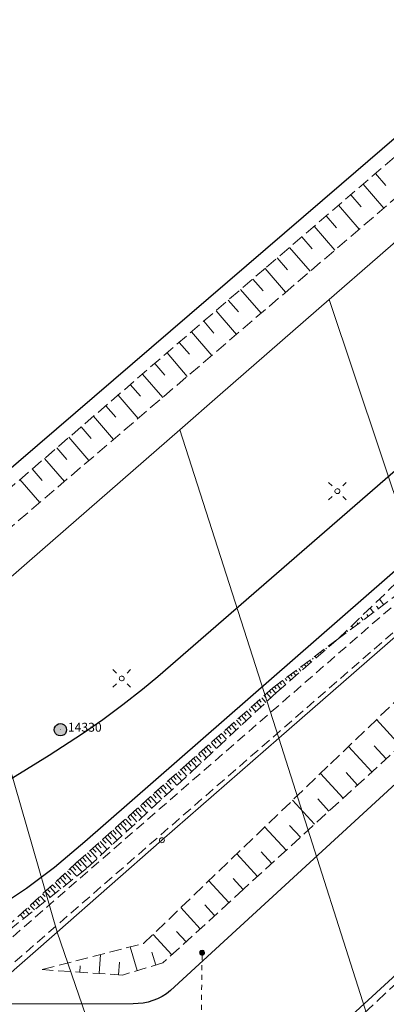
# Model space of a CAD drawing. Extents: x 6579732 to 6586687, y 5566155 to 5570741.
# Drawn here: x 6579898 to 6579935, y 5568814 to 5568913 of the extents above; entities that cross this region are included whole.
import ezdxf
from ezdxf.enums import TextEntityAlignment as Align

# ---------------------------------------------------------------- set-up
doc = ezdxf.new("R2010")
doc.units = 0
for name, pattern in [('PRZER1-1', [2, 1, -1]), ('PRZER1_8-0_7', [2.5, 1.8, -0.7]), ('PRZER2-1', [3, 2, -1]), ('PRZER2_5-1', [3.5, 2.5, -1])]:
    doc.linetypes.add(name, pattern=pattern)
doc.layers.get('0').update_dxf_attribs({"linetype": 'CONTINUOUS'})
for name, color, linetype, lineweight, true_color in [('GEPPGD', 7, 'CONTINUOUS', 18, 0x008000), ('GESDZI', 7, 'CONTINUOUS', 18, 0x008000), ('GSLKOC', 7, 'PRZER2-1', 18, 0x0a0909), ('GSLKRW', 7, 'CONTINUOUS', 25, 0x0a0909), ('GSPPS3_O', 7, 'CONTINUOUS', 0, 0x0a0909), ('GSSZSN', 7, 'PRZER1_8-0_7', 18, 0x0a0909), ('GULISL', 7, 'CONTINUOUS', 18, 0x0a0909), ('GUPISL', 7, 'CONTINUOUS', 18, 0x0a0909)]:
    doc.layers.add(name, color=color, linetype=linetype, lineweight=lineweight, true_color=true_color)
doc.layers.add('GSPPS3', color=7, linetype='CONTINUOUS', true_color=0x0a0909)
doc.styles.add('GEO-INFO', font='arial.ttf')

# ---------------------------------------------------------------- blocks, each defined once
blk = doc.blocks.new('OKRAG_PELNY')
at = {"true_color": 0xffffff}
blk.add_hatch(color=7, dxfattribs=at).paths.add_polyline_path([(0, 0.5), (-0.12941, 0.482963), (-0.25, 0.433013), (-0.353553, 0.353553), (-0.433013, 0.25), (-0.482963, 0.12941), (-0.5, 0), (-0.482963, -0.12941), (-0.433013, -0.25), (-0.353553, -0.353553), (-0.25, -0.433013), (-0.12941, -0.482963), (0, -0.5), (0.12941, -0.482963), (0.25, -0.433013), (0.353553, -0.353553), (0.433013, -0.25), (0.482963, -0.12941), (0.5, 0), (0.482963, 0.12941), (0.433013, 0.25), (0.353553, 0.353553), (0.25, 0.433013), (0.12941, 0.482963)])
at = {"color": 0}
blk.add_lwpolyline([(0.5, 0), (0.482963, -0.12941), (0.433013, -0.25), (0.353553, -0.353553), (0.25, -0.433013), (0.12941, -0.482963), (0, -0.5), (-0.12941, -0.482963), (-0.25, -0.433013), (-0.353553, -0.353553), (-0.433013, -0.25), (-0.482963, -0.12941), (-0.5, 0), (-0.482963, 0.12941), (-0.433013, 0.25), (-0.353553, 0.353553), (-0.25, 0.433013), (-0.12941, 0.482963), (0, 0.5), (0.12941, 0.482963), (0.25, 0.433013), (0.353553, 0.353553), (0.433013, 0.25), (0.482963, 0.12941)], close=True, dxfattribs=at)
blk = doc.blocks.new('SUSM01_01')
at = {"true_color": 0xffffff}
blk.add_hatch(color=7, dxfattribs=at).paths.add_polyline_path([(0.025882, -0.096593), (0.05, -0.086603), (0.076604, -0.064279), (0.093969, -0.034202), (0.1, 0), (0.095557, 0.029476), (0.082624, 0.056332), (0.062349, 0.078183), (0.036534, 0.093087), (0.007473, 0.09972), (-0.022252, 0.097493), (-0.05, 0.086603), (-0.073305, 0.068017), (-0.090097, 0.043388), (-0.098883, 0.014904), (-0.098883, -0.014904), (-0.090097, -0.043388), (-0.073305, -0.068017), (-0.05, -0.086603), (-0.025882, -0.096593), (0, -0.1), (0.025882, -0.096593), (0.1, 0), (0.093969, -0.034202), (0.076604, -0.064279), (0.05, -0.086603), (0.025882, -0.096593), (0, -0.1), (-0.025882, -0.096593), (-0.05, -0.086603), (-0.073305, -0.068017), (-0.090097, -0.043388), (-0.098883, -0.014904), (-0.098883, 0.014904), (-0.090097, 0.043388), (-0.073305, 0.068017), (-0.05, 0.086603), (-0.022252, 0.097493), (0.007473, 0.09972), (0.036534, 0.093087), (0.062349, 0.078183), (0.082624, 0.056332), (0.095557, 0.029476)])
at = {"color": 0}
for points in [[(-0.353553, 0.353553), (-0.212132, 0.212132)], [(0.353553, 0.353553), (0.212132, 0.212132)], [(-0.353553, -0.353553), (-0.212132, -0.212132)], [(0.353553, -0.353553), (0.212132, -0.212132)]]:
    blk.add_lwpolyline(points, dxfattribs=at)
blk.add_lwpolyline([(0.1, 0), (0.093969, -0.034202), (0.076604, -0.064279), (0.05, -0.086603), (0.025882, -0.096593), (0, -0.1), (-0.025882, -0.096593), (-0.05, -0.086603), (-0.073305, -0.068017), (-0.090097, -0.043388), (-0.098883, -0.014904), (-0.098883, 0.014904), (-0.090097, 0.043388), (-0.073305, 0.068017), (-0.05, 0.086603), (-0.022252, 0.097493), (0.007473, 0.09972), (0.036534, 0.093087), (0.062349, 0.078183), (0.082624, 0.056332), (0.095557, 0.029476)], close=True, dxfattribs=at)
blk = doc.blocks.new('EPPGN')
blk.add_hatch(color=0).paths.add_polyline_path([(-0.09, 0), (-0.085595, -0.027812), (-0.072812, -0.052901), (-0.052901, -0.072812), (-0.027812, -0.085595), (0, -0.09), (0.027812, -0.085595), (0.052901, -0.072812), (0.072812, -0.052901), (0.085595, -0.027812), (0.09, 0), (0.085595, 0.027812), (0.072812, 0.052901), (0.052901, 0.072812), (0.027812, 0.085595), (0, 0.09), (-0.027812, 0.085595), (-0.052901, 0.072812), (-0.072812, 0.052901), (-0.085595, 0.027812)])
blk = doc.blocks.new('EPPGS')
at = {"color": 0}
blk.add_lwpolyline([(0.5, 0), (0.475528, -0.154508), (0.404508, -0.293893), (0.293893, -0.404508), (0.154508, -0.475528), (0, -0.5), (-0.154508, -0.475528), (-0.293893, -0.404508), (-0.404508, -0.293893), (-0.475528, -0.154508), (-0.5, 0), (-0.475528, 0.154508), (-0.404508, 0.293893), (-0.293893, 0.404508), (-0.154508, 0.475528), (0, 0.5), (0.154508, 0.475528), (0.293893, 0.404508), (0.404508, 0.293893), (0.475528, 0.154508)], close=True, dxfattribs=at)
blk = doc.blocks.new('SOPS2')
at = {"true_color": 0xffffff}
blk.add_hatch(color=7, dxfattribs=at).paths.add_polyline_path([(-0.25, 0), (-0.237764, -0.077254), (-0.202254, -0.146946), (-0.146946, -0.202254), (-0.077254, -0.237764), (0, -0.25), (0.077254, -0.237764), (0.146946, -0.202254), (0.202254, -0.146946), (0.237764, -0.077254), (0.25, 0), (0.237764, 0.077254), (0.202254, 0.146946), (0.146946, 0.202254), (0.077254, 0.237764), (0, 0.25), (-0.077254, 0.237764), (-0.146946, 0.202254), (-0.202254, 0.146946), (-0.237764, 0.077254)])
blk.add_hatch(color=0).paths.add_polyline_path([(-0.018, 0), (-0.017119, -0.005562), (-0.014562, -0.01058), (-0.01058, -0.014562), (-0.005562, -0.017119), (0, -0.018), (0.005562, -0.017119), (0.01058, -0.014562), (0.014562, -0.01058), (0.017119, -0.005562), (0.018, 0), (0.017119, 0.005562), (0.014562, 0.01058), (0.01058, 0.014562), (0.005562, 0.017119), (0, 0.018), (-0.005562, 0.017119), (-0.01058, 0.014562), (-0.014562, 0.01058), (-0.017119, 0.005562)])
at = {"color": 0}
blk.add_lwpolyline([(0.25, 0), (0.237764, -0.077254), (0.202254, -0.146946), (0.146946, -0.202254), (0.077254, -0.237764), (0, -0.25), (-0.077254, -0.237764), (-0.146946, -0.202254), (-0.202254, -0.146946), (-0.237764, -0.077254), (-0.25, 0), (-0.237764, 0.077254), (-0.202254, 0.146946), (-0.146946, 0.202254), (-0.077254, 0.237764), (0, 0.25), (0.077254, 0.237764), (0.146946, 0.202254), (0.202254, 0.146946), (0.237764, 0.077254)], close=True, dxfattribs=at)

msp = doc.modelspace()

# ---------------------------------------------------------------- linework, layer by layer
at = {"layer": 'GESDZI', "linetype": 'Continuous', "elevation": 10.3}
msp.add_lwpolyline([(6579833, 5568800.91), (6579863.95, 5568827.76), (6579892.63, 5568852.65), (6579899.04, 5568858.24), (6579914.16, 5568871.439), (6579918.244, 5568875.004), (6579929.194, 5568884.559), (6579934.07, 5568888.81), (6579957.068, 5568908.884), (6579960.06, 5568911.5), (6579967.95, 5568918.38), (6579969.879, 5568920.052), (6579973.351, 5568922.997), (6579983.615, 5568931.664), (6579987.09, 5568934.61), (6580005.91, 5568950.57), (6579995.93, 5568961.12), (6579989.305, 5568959.295)], dxfattribs=at)
for points in [[(6579967.141, 5568877.883), (6579957.068, 5568908.884), (6579934.07, 5568888.81), (6579929.194, 5568884.559), (6579939.509, 5568853.755)], [(6579939.509, 5568853.755), (6579929.194, 5568884.559), (6579918.244, 5568875.004), (6579914.16, 5568871.439), (6579924.14, 5568840.336)], [(6579924.14, 5568840.336), (6579914.16, 5568871.439), (6579899.04, 5568858.24), (6579892.63, 5568852.65), (6579901.83, 5568820.797), (6579912.371, 5568830.054)], [(6579950.02, 5568822.08), (6579939.509, 5568853.755), (6579924.14, 5568840.336), (6579934.5, 5568807.74)], [(6579901.83, 5568820.797), (6579892.63, 5568852.65), (6579863.95, 5568827.76), (6579872.745, 5568795.281)], [(6579934.5, 5568807.74), (6579924.14, 5568840.336), (6579912.371, 5568830.054), (6579901.83, 5568820.797), (6579913.11, 5568787.96)], [(6579913.11, 5568787.96), (6579901.83, 5568820.797), (6579872.745, 5568795.281), (6579881.984, 5568768.237), (6579902.53, 5568778.19)]]:
    msp.add_lwpolyline(points, close=True, dxfattribs=at)
at = {"layer": 'GSLKOC', "linetype": 'PRZER2-1', "lineweight": 18, "ltscale": 0.5, "elevation": 10.18}
for points in [[(6580029.157, 5568935.386), (6579954.67, 5568870.25), (6579893.38, 5568816.87), (6579893.22, 5568813.58)], [(6580032.08, 5568935.193), (6579955.98, 5568868.72), (6579895.39, 5568815.9), (6579895.27, 5568813.53)]]:
    msp.add_lwpolyline(points, dxfattribs=at)
at = {"layer": 'GSLKRW', "linetype": 'Continuous', "lineweight": 25, "elevation": 10.18}
for points in [[(6580084.3, 5568996.41), (6580034.25, 5568952.86), (6580013.97, 5568935.14), (6580007.91, 5568929.88), (6579973.24, 5568899.8), (6579911.96, 5568846.54), (6579910.43, 5568845.24), (6579908.45, 5568843.7), (6579906.43, 5568842.2), (6579904.39, 5568840.78), (6579901.02, 5568838.59), (6579897.61, 5568836.48), (6579892.48, 5568833.33), (6579891.18, 5568832.58), (6579889.8, 5568831.97), (6579888.35, 5568831.59), (6579886.85, 5568831.4), (6579885.59, 5568831.38), (6579884.31, 5568831.43), (6579876.44, 5568833.17)], [(6579876.44, 5568833.17), (6579873.12, 5568835.38), (6579871.78, 5568837.57), (6579871.05, 5568839.3), (6579870.84, 5568841.19), (6579871.13, 5568843.35), (6579871.96, 5568845.34), (6579873.05, 5568846.83), (6579930.46, 5568896.24), (6579970.93, 5568931.12), (6579968.783, 5568939.443)], [(6580013.993, 5568888.147), (6579963.534, 5568841.883), (6579924.522, 5568805.998), (6579895.373, 5568806.473)]]:
    msp.add_lwpolyline(points, dxfattribs=at)
msp.add_lwpolyline([(6580025.035, 5568917.661), (6579968.102, 5568865.374), (6579913.236, 5568814.904, -0.181214), (6579909.463, 5568813.575), (6579895.27, 5568813.53), (6579893.22, 5568813.58), (6579892.26, 5568813.65), (6579891.64, 5568813.94), (6579891.11, 5568815.11), (6579891.13, 5568815.51), (6579891.38, 5568816.95), (6579891.77, 5568818.17), (6579892.46, 5568819.53), (6579893.28, 5568820.77), (6579894.12, 5568821.75), (6579895.19, 5568822.75), (6579895.8, 5568823.27), (6579898.73, 5568825.22), (6579901.55, 5568827.33), (6579904.6, 5568829.92), (6580019.767, 5568930.635)], format="xyb", dxfattribs=at)
at = {"layer": 'GSSZSN', "linetype": 'PRZER2_5-1', "ltscale": 0.5, "elevation": 10.14}
for points in [[(6579874.23, 5568836.53), (6579874.03, 5568838.93), (6579874.59, 5568841.87), (6579883.29, 5568849.73), (6579924.74, 5568885.22), (6579952.68, 5568909.19), (6579978.9, 5568931.66), (6579979.79, 5568933.11), (6579978.37, 5568938.72), (6579973.17, 5568941.33), (6579972.726, 5568943.258)], [(6579969.78, 5568940.408), (6579970.12, 5568939.05), (6579975.46, 5568936.38), (6579976.14, 5568933.66), (6579975.21, 5568932.13), (6579971.84, 5568929.99), (6579950.37, 5568911.48), (6579922.79, 5568887.72), (6579881.01, 5568851.7), (6579874.25, 5568845.9), (6579872.92, 5568843.97), (6579872.29, 5568841.76), (6579872.5, 5568839.5), (6579873.2, 5568837.87), (6579874.23, 5568836.53)], [(6579900.318, 5568817.018), (6579910.535, 5568819.659), (6579929.344, 5568837.763), (6579952.46, 5568860.012), (6579979.018, 5568884.565), (6580006.928, 5568910.367), (6580025.162, 5568927.224), (6580030.163, 5568930.288), (6580035.067, 5568931.542), (6580044.046, 5568931.657), (6580046.901, 5568929.754)], [(6580046.901, 5568929.754), (6580035.468, 5568926.846), (6580029.865, 5568924.694), (6580025.992, 5568921.804), (6580009.95, 5568907.066), (6579987.849, 5568886.78), (6579967.22, 5568867.843), (6579955.438, 5568857.02), (6579940.503, 5568843.347), (6579920.586, 5568825.119), (6579912.47, 5568817.694), (6579908.396, 5568816.462), (6579900.318, 5568817.018)], [(6579906.329, 5568800.634), (6579914.977, 5568801.645), (6579923.683, 5568804.367), (6579946.229, 5568825.009), (6579984.632, 5568860.096), (6580008.114, 5568881.83), (6580014.469, 5568887.713), (6580029.136, 5568901.243), (6580049.506, 5568920.036), (6580053.819, 5568924.705), (6580056.427, 5568927.076), (6580059.074, 5568924.17)], [(6579930.12, 5568850.37), (6579937.22, 5568857.21), (6579947.59, 5568866.84), (6579961.08, 5568878.8), (6579962.09, 5568877.24)], [(6579962.09, 5568877.24), (6579948.44, 5568865.69), (6579937.93, 5568856.21), (6579930.12, 5568850.37)], [(6579892.71, 5568817.59), (6579903.78, 5568827.8), (6579914.78, 5568837.64), (6579923.52, 5568845.4), (6579930.12, 5568850.37)], [(6579930.12, 5568850.37), (6579923.93, 5568844.98), (6579916.1, 5568837.65), (6579904.77, 5568827.21), (6579892.71, 5568817.59)]]:
    msp.add_lwpolyline(points, dxfattribs=at)
at = {"layer": 'GSSZSN', "linetype": 'Continuous'}
for points in [[(6579933.861, 5568897.257, 10.14), (6579934.904, 5568896.046, 10.14)], [(6579934.711, 5568893.775, 10.14), (6579932.627, 5568896.194, 10.14)], [(6579931.393, 5568895.131, 10.14), (6579932.434, 5568893.923, 10.14)], [(6579932.239, 5568891.654, 10.14), (6579930.159, 5568894.068, 10.14)], [(6579928.925, 5568893.005, 10.14), (6579929.964, 5568891.799, 10.14)], [(6579929.767, 5568889.533, 10.14), (6579927.691, 5568891.942, 10.14)], [(6579926.457, 5568890.879, 10.14), (6579927.494, 5568889.676, 10.14)], [(6579927.294, 5568887.411, 10.14), (6579925.223, 5568889.816, 10.14)], [(6579923.989, 5568888.753, 10.14), (6579925.024, 5568887.552, 10.14)], [(6579924.823, 5568885.291, 10.14), (6579922.755, 5568887.69, 10.14)], [(6579921.522, 5568886.626, 10.14), (6579922.554, 5568885.429, 10.14)], [(6579922.349, 5568883.173, 10.14), (6579920.288, 5568885.563, 10.14)], [(6579919.054, 5568884.499, 10.14), (6579920.083, 5568883.306, 10.14)], [(6579919.874, 5568881.054, 10.14), (6579917.821, 5568883.436, 10.14)], [(6579916.587, 5568882.372, 10.14), (6579917.612, 5568881.184, 10.14)], [(6579917.4, 5568878.935, 10.14), (6579915.354, 5568881.309, 10.14)], [(6579914.12, 5568880.245, 10.14), (6579915.141, 5568879.061, 10.14)], [(6579914.926, 5568876.817, 10.14), (6579912.886, 5568879.182, 10.14)], [(6579911.653, 5568878.118, 10.14), (6579912.671, 5568876.938, 10.14)], [(6579912.451, 5568874.698, 10.14), (6579910.419, 5568877.055, 10.14)], [(6579909.186, 5568875.991, 10.14), (6579910.2, 5568874.815, 10.14)], [(6579909.977, 5568872.58, 10.14), (6579907.952, 5568874.928, 10.14)], [(6579906.719, 5568873.864, 10.14), (6579907.729, 5568872.692, 10.14)], [(6579907.502, 5568870.461, 10.14), (6579905.485, 5568872.801, 10.14)], [(6579904.251, 5568871.737, 10.14), (6579905.258, 5568870.569, 10.14)], [(6579905.028, 5568868.342, 10.14), (6579903.018, 5568870.674, 10.14)], [(6579901.784, 5568869.61, 10.14), (6579902.788, 5568868.447, 10.14)], [(6579902.554, 5568866.224, 10.14), (6579900.551, 5568868.547, 10.14)], [(6579899.317, 5568867.483, 10.14), (6579900.317, 5568866.324, 10.14)], [(6579900.079, 5568864.105, 10.14), (6579898.084, 5568866.42, 10.14)], [(6579934.698, 5568853.793, 10.14), (6579934.269, 5568854.367, 10.14)], [(6579933.664, 5568853.02, 10.14), (6579933.332, 5568853.464, 10.14)], [(6579934.181, 5568853.407, 10.14), (6579933.991, 5568853.661, 10.14)], [(6579932.629, 5568852.246, 10.14), (6579932.394, 5568852.561, 10.14)], [(6579933.146, 5568852.633, 10.14), (6579933.005, 5568852.823, 10.14)], [(6579931.595, 5568851.473, 10.14), (6579931.457, 5568851.658, 10.14)], [(6579932.112, 5568851.86, 10.14), (6579932.019, 5568851.984, 10.14)], [(6579931.078, 5568851.086, 10.14), (6579931.033, 5568851.146, 10.14)], [(6579928.606, 5568849.23, 10.14), (6579928.646, 5568849.176, 10.14)], [(6579928.878, 5568849.434, 10.14), (6579928.944, 5568849.346, 10.14)], [(6579929.15, 5568849.639, 10.14), (6579929.176, 5568849.605, 10.14)], [(6579929.422, 5568849.844, 10.14), (6579929.459, 5568849.794, 10.14)], [(6579929.694, 5568850.049, 10.14), (6579929.705, 5568850.034, 10.14)], [(6579927.517, 5568848.41, 10.14), (6579927.587, 5568848.318, 10.14)], [(6579927.789, 5568848.615, 10.14), (6579927.914, 5568848.449, 10.14)], [(6579928.061, 5568848.82, 10.14), (6579928.117, 5568848.747, 10.14)], [(6579928.333, 5568849.025, 10.14), (6579928.429, 5568848.898, 10.14)], [(6579926.157, 5568847.386, 10.14), (6579926.369, 5568847.104, 10.14)], [(6579926.429, 5568847.591, 10.14), (6579926.528, 5568847.459, 10.14)], [(6579926.701, 5568847.795, 10.14), (6579926.884, 5568847.552, 10.14)], [(6579926.973, 5568848, 10.14), (6579927.057, 5568847.888, 10.14)], [(6579927.245, 5568848.205, 10.14), (6579927.399, 5568848.001, 10.14)], [(6579924.797, 5568846.361, 10.14), (6579924.939, 5568846.172, 10.14)], [(6579925.069, 5568846.566, 10.14), (6579925.339, 5568846.207, 10.14)], [(6579925.341, 5568846.771, 10.14), (6579925.469, 5568846.601, 10.14)], [(6579925.613, 5568846.976, 10.14), (6579925.854, 5568846.656, 10.14)], [(6579925.885, 5568847.181, 10.14), (6579925.998, 5568847.03, 10.14)], [(6579923.442, 5568845.331, 10.14), (6579923.833, 5568844.89, 10.14)], [(6579923.708, 5568845.542, 10.14), (6579923.88, 5568845.314, 10.14)], [(6579923.981, 5568845.747, 10.14), (6579924.309, 5568845.31, 10.14)], [(6579924.253, 5568845.952, 10.14), (6579924.41, 5568845.743, 10.14)], [(6579924.525, 5568846.157, 10.14), (6579924.824, 5568845.759, 10.14)], [(6579922.423, 5568844.426, 10.14), (6579922.838, 5568843.958, 10.14)], [(6579922.678, 5568844.652, 10.14), (6579922.882, 5568844.422, 10.14)], [(6579922.932, 5568844.878, 10.14), (6579923.336, 5568844.424, 10.14)], [(6579923.187, 5568845.104, 10.14), (6579923.386, 5568844.881, 10.14)], [(6579921.15, 5568843.295, 10.14), (6579921.372, 5568843.045, 10.14)], [(6579921.404, 5568843.522, 10.14), (6579921.844, 5568843.027, 10.14)], [(6579921.659, 5568843.748, 10.14), (6579921.876, 5568843.504, 10.14)], [(6579921.914, 5568843.974, 10.14), (6579922.341, 5568843.493, 10.14)], [(6579922.168, 5568844.2, 10.14), (6579922.379, 5568843.963, 10.14)], [(6579920.131, 5568842.391, 10.14), (6579920.366, 5568842.127, 10.14)], [(6579920.386, 5568842.617, 10.14), (6579920.849, 5568842.096, 10.14)], [(6579920.64, 5568842.843, 10.14), (6579920.869, 5568842.586, 10.14)], [(6579920.895, 5568843.069, 10.14), (6579921.346, 5568842.561, 10.14)], [(6579919.112, 5568841.487, 10.14), (6579919.359, 5568841.209, 10.14)], [(6579919.367, 5568841.713, 10.14), (6579919.854, 5568841.164, 10.14)], [(6579919.622, 5568841.939, 10.14), (6579919.862, 5568841.668, 10.14)], [(6579919.876, 5568842.165, 10.14), (6579920.351, 5568841.63, 10.14)], [(6579936.384, 5568839.577, 10.14), (6579933.97, 5568842.215, 10.14)], [(6579917.839, 5568840.356, 10.14), (6579918.362, 5568839.767, 10.14)], [(6579918.094, 5568840.582, 10.14), (6579918.352, 5568840.291, 10.14)], [(6579918.348, 5568840.808, 10.14), (6579918.859, 5568840.233, 10.14)], [(6579918.603, 5568841.034, 10.14), (6579918.855, 5568840.75, 10.14)], [(6579918.858, 5568841.26, 10.14), (6579919.357, 5568840.699, 10.14)], [(6579916.82, 5568839.452, 10.14), (6579917.367, 5568838.836, 10.14)], [(6579917.075, 5568839.678, 10.14), (6579917.345, 5568839.373, 10.14)], [(6579917.33, 5568839.904, 10.14), (6579917.864, 5568839.302, 10.14)], [(6579917.584, 5568840.13, 10.14), (6579917.849, 5568839.832, 10.14)], [(6579933.506, 5568836.944, 10.14), (6579931.158, 5568839.509, 10.14)], [(6579934.945, 5568838.26, 10.14), (6579933.754, 5568839.561, 10.14)], [(6579915.547, 5568838.321, 10.14), (6579915.835, 5568837.996, 10.14)], [(6579915.802, 5568838.547, 10.14), (6579916.372, 5568837.905, 10.14)], [(6579916.056, 5568838.773, 10.14), (6579916.339, 5568838.455, 10.14)], [(6579916.311, 5568838.999, 10.14), (6579916.869, 5568838.37, 10.14)], [(6579916.566, 5568839.225, 10.14), (6579916.842, 5568838.914, 10.14)], [(6579914.529, 5568837.416, 10.14), (6579914.827, 5568837.083, 10.14)], [(6579914.783, 5568837.643, 10.14), (6579915.372, 5568836.979, 10.14)], [(6579915.038, 5568837.869, 10.14), (6579915.33, 5568837.539, 10.14)], [(6579915.292, 5568838.095, 10.14), (6579915.873, 5568837.441, 10.14)], [(6579913.514, 5568836.507, 10.14), (6579913.818, 5568836.167, 10.14)], [(6579913.768, 5568836.734, 10.14), (6579914.372, 5568836.058, 10.14)], [(6579914.021, 5568836.961, 10.14), (6579914.322, 5568836.625, 10.14)], [(6579914.275, 5568837.188, 10.14), (6579914.873, 5568836.52, 10.14)], [(6579930.628, 5568834.31, 10.14), (6579928.346, 5568836.803, 10.14)], [(6579932.067, 5568835.627, 10.14), (6579930.91, 5568836.891, 10.14)], [(6579912.245, 5568835.372, 10.14), (6579912.87, 5568834.673, 10.14)], [(6579912.498, 5568835.599, 10.14), (6579912.809, 5568835.252, 10.14)], [(6579912.752, 5568835.826, 10.14), (6579913.371, 5568835.135, 10.14)], [(6579913.006, 5568836.053, 10.14), (6579913.314, 5568835.709, 10.14)], [(6579913.26, 5568836.28, 10.14), (6579913.872, 5568835.597, 10.14)], [(6579911.229, 5568834.464, 10.14), (6579911.868, 5568833.75, 10.14)], [(6579911.483, 5568834.691, 10.14), (6579911.801, 5568834.336, 10.14)], [(6579911.737, 5568834.918, 10.14), (6579912.369, 5568834.212, 10.14)], [(6579911.991, 5568835.145, 10.14), (6579912.305, 5568834.794, 10.14)], [(6579909.96, 5568833.328, 10.14), (6579910.288, 5568832.962, 10.14)], [(6579910.214, 5568833.556, 10.14), (6579910.866, 5568832.827, 10.14)], [(6579910.468, 5568833.783, 10.14), (6579910.792, 5568833.42, 10.14)], [(6579910.722, 5568834.01, 10.14), (6579911.367, 5568833.289, 10.14)], [(6579910.975, 5568834.237, 10.14), (6579911.296, 5568833.878, 10.14)], [(6579927.75, 5568831.676, 10.14), (6579925.535, 5568834.097, 10.14)], [(6579929.189, 5568832.993, 10.14), (6579928.065, 5568834.221, 10.14)], [(6579908.945, 5568832.42, 10.14), (6579909.279, 5568832.047, 10.14)], [(6579909.199, 5568832.647, 10.14), (6579909.864, 5568831.904, 10.14)], [(6579909.453, 5568832.874, 10.14), (6579909.783, 5568832.504, 10.14)], [(6579909.706, 5568833.101, 10.14), (6579910.365, 5568832.365, 10.14)], [(6579907.93, 5568831.512, 10.14), (6579908.27, 5568831.131, 10.14)], [(6579908.183, 5568831.739, 10.14), (6579908.862, 5568830.98, 10.14)], [(6579908.437, 5568831.966, 10.14), (6579908.775, 5568831.589, 10.14)], [(6579908.691, 5568832.193, 10.14), (6579909.363, 5568831.442, 10.14)], [(6579924.872, 5568829.042, 10.14), (6579922.723, 5568831.391, 10.14)], [(6579926.311, 5568830.359, 10.14), (6579925.22, 5568831.551, 10.14)], [(6579906.66, 5568830.377, 10.14), (6579907.359, 5568829.596, 10.14)], [(6579906.914, 5568830.604, 10.14), (6579907.262, 5568830.215, 10.14)], [(6579907.168, 5568830.831, 10.14), (6579907.86, 5568830.057, 10.14)], [(6579907.422, 5568831.058, 10.14), (6579907.766, 5568830.673, 10.14)], [(6579907.676, 5568831.285, 10.14), (6579908.361, 5568830.519, 10.14)], [(6579905.645, 5568829.468, 10.14), (6579906.357, 5568828.672, 10.14)], [(6579905.899, 5568829.695, 10.14), (6579906.253, 5568829.299, 10.14)], [(6579906.153, 5568829.923, 10.14), (6579906.858, 5568829.134, 10.14)], [(6579906.407, 5568830.15, 10.14), (6579906.758, 5568829.757, 10.14)], [(6579904.63, 5568828.56, 10.14), (6579905.355, 5568827.749, 10.14)], [(6579904.884, 5568828.787, 10.14), (6579905.245, 5568828.384, 10.14)], [(6579905.137, 5568829.014, 10.14), (6579905.856, 5568828.211, 10.14)], [(6579905.391, 5568829.241, 10.14), (6579905.749, 5568828.841, 10.14)], [(6579921.994, 5568826.408, 10.14), (6579919.911, 5568828.684, 10.14)], [(6579923.433, 5568827.725, 10.14), (6579922.375, 5568828.881, 10.14)], [(6579903.366, 5568827.419, 10.14), (6579903.719, 5568827.036, 10.14)], [(6579903.617, 5568827.649, 10.14), (6579904.339, 5568826.866, 10.14)], [(6579903.868, 5568827.879, 10.14), (6579904.231, 5568827.474, 10.14)], [(6579904.122, 5568828.106, 10.14), (6579904.854, 5568827.288, 10.14)], [(6579904.376, 5568828.333, 10.14), (6579904.74, 5568827.926, 10.14)], [(6579902.365, 5568826.495, 10.14), (6579902.685, 5568826.148, 10.14)], [(6579902.615, 5568826.726, 10.14), (6579903.271, 5568826.015, 10.14)], [(6579902.866, 5568826.957, 10.14), (6579903.202, 5568826.592, 10.14)], [(6579903.116, 5568827.188, 10.14), (6579903.805, 5568826.44, 10.14)], [(6579901.364, 5568825.571, 10.14), (6579901.65, 5568825.261, 10.14)], [(6579901.614, 5568825.802, 10.14), (6579902.204, 5568825.163, 10.14)], [(6579901.864, 5568826.033, 10.14), (6579902.167, 5568825.704, 10.14)], [(6579902.115, 5568826.264, 10.14), (6579902.738, 5568825.589, 10.14)], [(6579919.116, 5568823.775, 10.14), (6579917.1, 5568825.978, 10.14)], [(6579920.555, 5568825.091, 10.14), (6579919.531, 5568826.211, 10.14)], [(6579900.112, 5568824.417, 10.14), (6579900.602, 5568823.885, 10.14)], [(6579900.362, 5568824.648, 10.14), (6579900.616, 5568824.373, 10.14)], [(6579900.613, 5568824.879, 10.14), (6579901.136, 5568824.311, 10.14)], [(6579900.863, 5568825.11, 10.14), (6579901.133, 5568824.817, 10.14)], [(6579901.113, 5568825.34, 10.14), (6579901.67, 5568824.737, 10.14)], [(6579899.111, 5568823.493, 10.14), (6579899.534, 5568823.034, 10.14)], [(6579899.361, 5568823.724, 10.14), (6579899.581, 5568823.485, 10.14)], [(6579899.611, 5568823.955, 10.14), (6579900.068, 5568823.46, 10.14)], [(6579899.862, 5568824.186, 10.14), (6579900.098, 5568823.929, 10.14)], [(6579917.677, 5568822.458, 10.14), (6579916.686, 5568823.542, 10.14)], [(6579898.109, 5568822.57, 10.14), (6579898.467, 5568822.182, 10.14)], [(6579898.359, 5568822.801, 10.14), (6579898.547, 5568822.598, 10.14)], [(6579898.61, 5568823.031, 10.14), (6579899.001, 5568822.608, 10.14)], [(6579898.86, 5568823.262, 10.14), (6579899.064, 5568823.042, 10.14)], [(6579916.238, 5568821.141, 10.14), (6579914.288, 5568823.272, 10.14)], [(6579913.36, 5568818.508, 10.14), (6579911.477, 5568820.566, 10.14)], [(6579914.799, 5568819.825, 10.14), (6579913.841, 5568820.872, 10.14)], [(6579906.061, 5568816.622, 10.14), (6579906.193, 5568818.537, 10.14)], [(6579909.89, 5568816.914, 10.14), (6579909.167, 5568819.306, 10.14)], [(6579911.757, 5568817.478, 10.14), (6579911.364, 5568818.778, 10.14)], [(6579908.007, 5568816.488, 10.14), (6579908.096, 5568817.77, 10.14)], [(6579904.115, 5568816.756, 10.14), (6579904.159, 5568817.389, 10.14)]]:
    msp.add_polyline3d(points, dxfattribs=at)
at = {"layer": 'GULISL', "linetype": 'PRZER1-1', "ltscale": 0.5, "elevation": 10.22}
msp.add_lwpolyline([(6579916.25, 5568804.98), (6579916.42, 5568818.72)], dxfattribs=at)

# ---------------------------------------------------------------- block references
at = {"layer": 'GEPPGD', "xscale": 0.5, "yscale": 0.5, "rotation": 90}
for name, p in [('EPPGN', (6579934.07, 5568888.81, 10.32)), ('EPPGN', (6579929.194, 5568884.559, 10.32)), ('EPPGN', (6579918.244, 5568875.004, 10.32)), ('EPPGN', (6579914.16, 5568871.439, 10.32)), ('EPPGN', (6579899.04, 5568858.24, 10.32)), ('EPPGN', (6579924.14, 5568840.336, 10.32)), ('EPPGS', (6579912.371, 5568830.054, 10.32)), ('EPPGN', (6579901.83, 5568820.797, 10.32))]:
    msp.add_blockref(name, p, dxfattribs=at)
at = {"layer": 'GSPPS3', "lineweight": 18, "xscale": 2.5, "yscale": 2.5, "rotation": 90}
msp.add_blockref('SOPS2', (6579902.15, 5568841.2, 10.36), dxfattribs=at)
at = {"layer": 'GULISL', "xscale": 0.5, "yscale": 0.5, "rotation": 90}
msp.add_blockref('OKRAG_PELNY', (6579916.42, 5568818.72, 10.22), dxfattribs=at)
at = {"layer": 'GUPISL', "xscale": 2.5, "yscale": 2.5, "rotation": 90}
for p in [(6579930.04, 5568865.25, 10.24), (6579930.04, 5568865.25, 10.24), (6579908.33, 5568846.37, 10.24), (6579908.33, 5568846.37, 10.24)]:
    msp.add_blockref('SUSM01_01', p, dxfattribs=at)

# ---------------------------------------------------------------- texts
at = {"layer": 'GSPPS3_O', "lineweight": 0, "style": 'GEO-INFO'}
msp.add_text('14330', height=0.9, dxfattribs=at).set_placement((6579902.9, 5568841.45, 10.8), align=Align.MIDDLE_LEFT)

doc.saveas('drawing.dxf')
